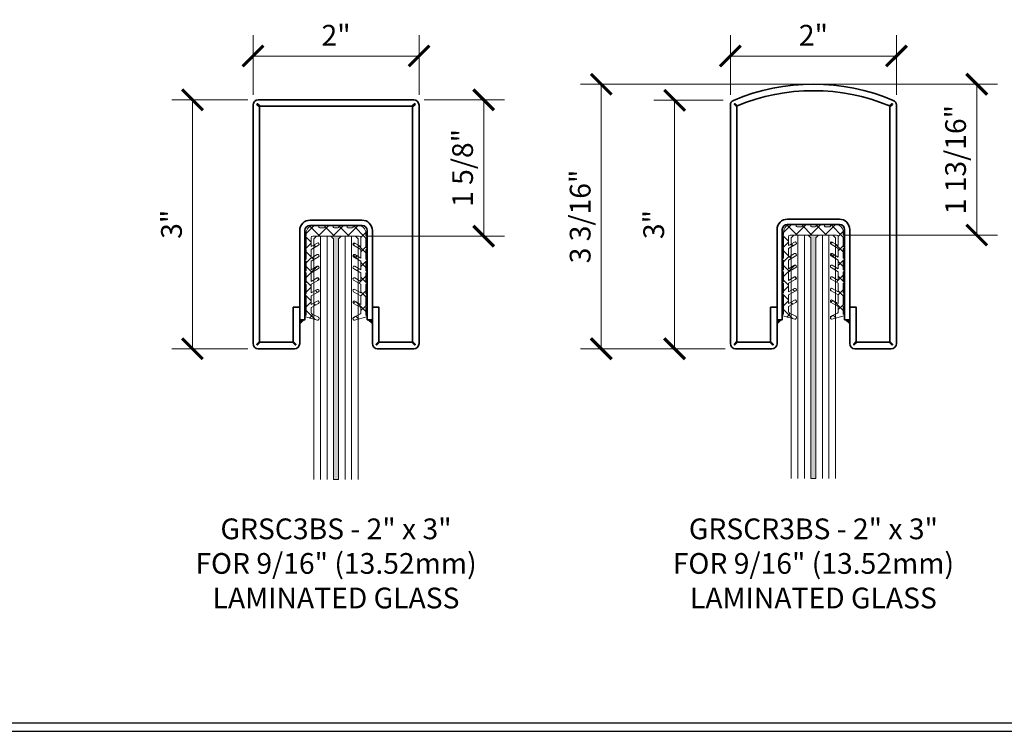
# Model space of a CAD drawing. Units: inches. Extents: x -474 to 1304, y -46 to 369.
# Drawn here: x 108 to 119, y -22 to -13 of the extents above; entities that cross this region are included whole.
import ezdxf

# ---------------------------------------------------------------- set-up
doc = ezdxf.new("R2010")
doc.units = ezdxf.units.IN
doc.header["$LTSCALE"] = 0.5
doc.header["$MEASUREMENT"] = 0
doc.header["$PDMODE"] = 35
doc.layers.get('Defpoints').update_dxf_attribs({"color": 251})
for name, color, linetype, lineweight in [('Dimensions', 74, 'Continuous', 9), ('Glass', 5, 'Continuous', 15), ('Railings', 4, 'Continuous', 35), ('Setting', 6, 'Continuous', 18), ('Symbols', 3, 'Continuous', 30)]:
    doc.layers.add(name, color=color, linetype=linetype, lineweight=lineweight)
doc.layers.add('Text', color=40, linetype='Continuous')
doc.styles.get("Standard").update_dxf_attribs({"font": 'arial.ttf'})
doc.dimstyles.new('CRL$0', dxfattribs={"dimtxt": 0.125, "dimasz": 0.125, "dimexe": 0.125, "dimexo": 0.0625, "dimgap": 0.0625, "dimtad": 1, "dimdec": 4, "dimzin": 3, "dimdsep": 46, "dimlunit": 5, "dimtxsty": 'Standard', "dimblk": 'ARCHTICK', "dimcen": 0, "dimclrd": 256, "dimclre": 256, "dimclrt": 256, "dimadec": 8, "dimazin": 0, "dimtfac": 1, "dimtdec": 4, "dimtofl": 0, "dimtmove": 0, "dimatfit": 3, "dimfxl": 0.125, "dimtfill": 1, "dimfrac": 2, "dimtolj": 1, "dimtzin": 0, "dimlwd": -1, "dimlwe": -1, "dimarcsym": 0})

# ---------------------------------------------------------------- blocks, each defined once
blk = doc.blocks.new('_ArchTick')
at = {"color": 0, "linetype": 'ByBlock', "const_width": 0.15}
blk.add_lwpolyline([(-0.5, -0.5), (0.5, 0.5)], dxfattribs=at)
blk = doc.blocks.new('*D333')
at = {"layer": 'Defpoints', "color": 0, "transparency": 16777216}
for p in [(110.429, -13.427), (110.429, -14.018), (112.429, -14.018)]:
    blk.add_point(p, dxfattribs=at)
at = {"layer": 'Dimensions', "transparency": 16777216}
for p, q in [((110.429, -13.893), (110.429, -13.177)), ((112.429, -13.893), (112.429, -13.177)), ((112.429, -13.427), (110.429, -13.427))]:
    blk.add_line(p, q, dxfattribs=at)
at = {"layer": 'Dimensions', "transparency": 16777216, "xscale": 0.25, "yscale": 0.25, "zscale": 0.25, "rotation": 180}
blk.add_blockref('_ArchTick', (110.429, -13.427), dxfattribs=at)
at = {"layer": 'Dimensions', "transparency": 16777216, "xscale": 0.25, "yscale": 0.25, "zscale": 0.25}
blk.add_blockref('_ArchTick', (112.429, -13.427), dxfattribs=at)
at = {"layer": 'Dimensions', "transparency": 16777216, "insert": (111.429, -13.177), "char_height": 0.25, "attachment_point": 5, "bg_fill": 3, "box_fill_scale": 1.25, "bg_fill_color": 256, "bg_fill_true_color": 13158600, "bg_fill_transparency": 0}
blk.add_mtext('\\A1;2"', dxfattribs=at)
blk = doc.blocks.new('*D334')
at = {"layer": 'Defpoints', "color": 0, "transparency": 16777216}
for p in [(110.491, -13.955), (109.699, -16.955), (110.491, -16.955)]:
    blk.add_point(p, dxfattribs=at)
at = {"layer": 'Dimensions', "transparency": 16777216}
for p, q in [((110.366, -13.955), (109.449, -13.955)), ((109.699, -13.955), (109.699, -16.955)), ((110.366, -16.955), (109.449, -16.955))]:
    blk.add_line(p, q, dxfattribs=at)
at = {"layer": 'Dimensions', "transparency": 16777216, "xscale": 0.25, "yscale": 0.25, "zscale": 0.25}
for p, rotation in [((109.699, -13.955), 90), ((109.699, -16.955), 270)]:
    blk.add_blockref('_ArchTick', p, dxfattribs=dict(at, rotation=rotation))
at = {"layer": 'Dimensions', "transparency": 16777216, "insert": (109.446, -15.455), "char_height": 0.25, "attachment_point": 5, "rotation": 90, "bg_fill": 3, "box_fill_scale": 1.25, "bg_fill_color": 256, "bg_fill_true_color": 13158600, "bg_fill_transparency": 0}
blk.add_mtext('\\A1;3"', dxfattribs=at)
blk = doc.blocks.new('*D335')
at = {"layer": 'Defpoints', "color": 0, "transparency": 16777216}
for p in [(116.179, -13.427), (116.179, -14.019), (118.179, -14.02)]:
    blk.add_point(p, dxfattribs=at)
at = {"layer": 'Dimensions', "transparency": 16777216}
for p, q in [((116.179, -13.894), (116.179, -13.177)), ((118.179, -13.895), (118.179, -13.177)), ((118.179, -13.427), (116.179, -13.427))]:
    blk.add_line(p, q, dxfattribs=at)
at = {"layer": 'Dimensions', "transparency": 16777216, "xscale": 0.25, "yscale": 0.25, "zscale": 0.25, "rotation": 180}
blk.add_blockref('_ArchTick', (116.179, -13.427), dxfattribs=at)
at = {"layer": 'Dimensions', "transparency": 16777216, "xscale": 0.25, "yscale": 0.25, "zscale": 0.25}
blk.add_blockref('_ArchTick', (118.179, -13.427), dxfattribs=at)
at = {"layer": 'Dimensions', "transparency": 16777216, "insert": (117.179, -13.177), "char_height": 0.25, "attachment_point": 5, "bg_fill": 3, "box_fill_scale": 1.25, "bg_fill_color": 256, "bg_fill_true_color": 13158600, "bg_fill_transparency": 0}
blk.add_mtext('\\A1;2"', dxfattribs=at)
blk = doc.blocks.new('*D336')
at = {"layer": 'Defpoints', "color": 0, "transparency": 16777216}
for p in [(116.217, -13.961), (115.507, -16.955), (116.241, -16.955)]:
    blk.add_point(p, dxfattribs=at)
at = {"layer": 'Dimensions', "transparency": 16777216}
for p, q in [((116.092, -13.961), (115.257, -13.961)), ((115.507, -13.961), (115.507, -16.955)), ((116.116, -16.955), (115.257, -16.955))]:
    blk.add_line(p, q, dxfattribs=at)
at = {"layer": 'Dimensions', "transparency": 16777216, "xscale": 0.25, "yscale": 0.25, "zscale": 0.25}
for p, rotation in [((115.507, -13.961), 90), ((115.507, -16.955), 270)]:
    blk.add_blockref('_ArchTick', p, dxfattribs=dict(at, rotation=rotation))
at = {"layer": 'Dimensions', "transparency": 16777216, "insert": (115.255, -15.458), "char_height": 0.25, "attachment_point": 5, "rotation": 90, "bg_fill": 3, "box_fill_scale": 1.25, "bg_fill_color": 256, "bg_fill_true_color": 13158600, "bg_fill_transparency": 0}
blk.add_mtext('\\A1;3"', dxfattribs=at)
blk = doc.blocks.new('*D337')
at = {"layer": 'Defpoints', "color": 0, "transparency": 16777216}
for p in [(114.623, -13.767), (117.178, -13.767), (116.241, -16.955)]:
    blk.add_point(p, dxfattribs=at)
at = {"layer": 'Dimensions', "transparency": 16777216}
for p, q in [((117.053, -13.767), (114.373, -13.767)), ((114.623, -16.955), (114.623, -13.767)), ((116.116, -16.955), (114.373, -16.955))]:
    blk.add_line(p, q, dxfattribs=at)
at = {"layer": 'Dimensions', "transparency": 16777216, "xscale": 0.25, "yscale": 0.25, "zscale": 0.25}
for p, rotation in [((114.623, -13.767), 90), ((114.623, -16.955), 270)]:
    blk.add_blockref('_ArchTick', p, dxfattribs=dict(at, rotation=rotation))
at = {"layer": 'Dimensions', "transparency": 16777216, "insert": (114.369, -15.361), "char_height": 0.25, "attachment_point": 5, "rotation": 90, "bg_fill": 3, "box_fill_scale": 1.25, "bg_fill_color": 256, "bg_fill_true_color": 13158600, "bg_fill_transparency": 0}
blk.add_mtext('\\A1;3 3/16"', dxfattribs=at)
blk = doc.blocks.new('*D344')
at = {"layer": 'Defpoints', "color": 0, "transparency": 16777216}
for p in [(112.366, -13.955), (111.663, -15.598), (113.207, -15.598)]:
    blk.add_point(p, dxfattribs=at)
at = {"layer": 'Dimensions', "transparency": 16777216}
for p, q in [((112.491, -13.955), (113.457, -13.955)), ((113.207, -13.955), (113.207, -15.598)), ((111.788, -15.598), (113.457, -15.598))]:
    blk.add_line(p, q, dxfattribs=at)
at = {"layer": 'Dimensions', "transparency": 16777216, "xscale": 0.25, "yscale": 0.25, "zscale": 0.25}
for p, rotation in [((113.207, -13.955), 90), ((113.207, -15.598), 270)]:
    blk.add_blockref('_ArchTick', p, dxfattribs=dict(at, rotation=rotation))
at = {"layer": 'Dimensions', "transparency": 16777216, "insert": (112.953, -14.776), "char_height": 0.25, "attachment_point": 5, "rotation": 90, "bg_fill": 3, "box_fill_scale": 1.25, "bg_fill_color": 256, "bg_fill_true_color": 13158600, "bg_fill_transparency": 0}
blk.add_mtext('\\A1;1 5/8"', dxfattribs=at)
blk = doc.blocks.new('*D345')
at = {"layer": 'Defpoints', "color": 0, "transparency": 16777216}
for p in [(117.178, -13.767), (117.413, -15.586), (119.146, -15.586)]:
    blk.add_point(p, dxfattribs=at)
at = {"layer": 'Dimensions', "transparency": 16777216}
for p, q in [((117.303, -13.767), (119.396, -13.767)), ((119.146, -13.767), (119.146, -15.586)), ((117.538, -15.586), (119.396, -15.586))]:
    blk.add_line(p, q, dxfattribs=at)
at = {"layer": 'Dimensions', "transparency": 16777216, "xscale": 0.25, "yscale": 0.25, "zscale": 0.25}
for p, rotation in [((119.146, -13.767), 90), ((119.146, -15.586), 270)]:
    blk.add_blockref('_ArchTick', p, dxfattribs=dict(at, rotation=rotation))
at = {"layer": 'Dimensions', "transparency": 16777216, "insert": (118.891, -14.676), "char_height": 0.25, "attachment_point": 5, "rotation": 90, "bg_fill": 3, "box_fill_scale": 1.25, "bg_fill_color": 256, "bg_fill_true_color": 13158600, "bg_fill_transparency": 0}
blk.add_mtext('\\A1;1 13/16"', dxfattribs=at)

msp = doc.modelspace()

# ---------------------------------------------------------------- hatches: boundary and pattern name
at = {"layer": 'Glass', "ltscale": 0.25, "transparency": 33554687}
h = msp.add_hatch(color=256, dxfattribs=at)
h.dxf.hatch_style = 1
h.paths.add_polyline_path([(111.398685, -18.530236), (111.458528, -18.530236), (111.458528, -15.628986), (111.489778, -15.597736), (111.367435, -15.597736), (111.398685, -15.628986)])
at = {"layer": 'Railings', "transparency": 33554687}
h = msp.add_hatch(color=256, dxfattribs=at)
h.dxf.hatch_style = 1
h.paths.add_polyline_path([(111.041107, -16.604736), (110.991107, -16.604736), (110.991107, -16.654736)])
h.dxf.unprotected_set("ltscale", 0)
h = msp.add_hatch(color=256, dxfattribs=at)
h.dxf.hatch_style = 1
h.paths.add_polyline_path([(111.816107, -16.604736), (111.866107, -16.604736), (111.866107, -16.654736)])
h.dxf.unprotected_set("ltscale", 0)
h = msp.add_hatch(color=256, dxfattribs=at)
h.dxf.hatch_style = 1
h.paths.add_polyline_path([(116.791107, -16.604736), (116.741107, -16.604736), (116.741107, -16.654736)])
h.dxf.unprotected_set("ltscale", 0)
h = msp.add_hatch(color=256, dxfattribs=at)
h.dxf.hatch_style = 1
h.paths.add_polyline_path([(117.566107, -16.604736), (117.616107, -16.604736), (117.616107, -16.654736)])
h.dxf.unprotected_set("ltscale", 0)

# ---------------------------------------------------------------- linework, layer by layer
at = {"layer": 'Glass', "ltscale": 0.25, "transparency": 33554687}
for p, q in [((111.241205, -18.530236), (111.241205, -15.597736)), ((111.319945, -18.530236), (111.319945, -15.597736)), ((111.537268, -18.530236), (111.537268, -15.597736))]:
    msp.add_line(p, q, dxfattribs=at)
msp.add_lwpolyline([(111.398685, -18.530236), (111.398685, -15.628986), (111.367435, -15.597736), (111.193715, -15.597736), (111.162465, -15.628986), (111.162465, -18.530236)], dxfattribs=at)
msp.add_lwpolyline([(111.398685, -15.628986), (111.367435, -15.597736), (111.489778, -15.597736), (111.458528, -15.628986), (111.458528, -18.530236), (111.398685, -18.530236), (111.398685, -15.628986)], close=True, dxfattribs=at)
at = {"layer": 'Railings', "transparency": 33554687}
msp.add_lwpolyline([(118.096629, -14.028121), (118.123953, -14.002905, -0.878944514), (118.130902, -14.009981), (118.100689, -14.041398), (118.100689, -16.869074), (118.130902, -16.900492, -0.878944514), (118.123953, -16.907567), (118.091087, -16.877236), (117.703709, -16.877236), (117.670844, -16.907567, -0.878944514), (117.663895, -16.900492), (117.694107, -16.869074), (117.694107, -16.45519), (117.616107, -16.45519), (117.616107, -16.892736, 0.414213562), (117.678607, -16.955236), (118.116189, -16.955236, 0.414213562), (118.178689, -16.892736), (118.178689, -14.019502, 0.301564935), (118.140484, -13.961917, 0.202191395), (116.216921, -13.961484, 0.301687771), (116.178689, -14.01908), (116.178689, -16.892736, 0.414213562), (116.241189, -16.955236), (116.678607, -16.955236, 0.414213562), (116.741107, -16.892736), (116.741107, -16.45519), (116.663107, -16.45519), (116.663107, -16.868902), (116.693484, -16.900492, -0.878944514), (116.686535, -16.907567), (116.65367, -16.877236), (116.266292, -16.877236), (116.233426, -16.907567, -0.878944514), (116.226477, -16.900492), (116.256689, -16.869074), (116.256689, -14.041398), (116.226477, -14.009981, -0.878944514), (116.233426, -14.002905), (116.260439, -14.027835, -0.199055191), (118.096719, -14.028159)], format="xyb", dxfattribs=at).dxf.unprotected_set("ltscale", 0)
for points in [[(111.866107, -16.45519), (111.944107, -16.45519), (111.944107, -16.869074), (111.913895, -16.900492, 0.878944514), (111.920844, -16.907567), (111.953709, -16.877236), (112.341087, -16.877236), (112.373953, -16.907567, 0.878944514), (112.380902, -16.900492), (112.350689, -16.869074), (112.350689, -14.041398), (112.380902, -14.009981, 0.878944514), (112.373953, -14.002905), (112.341087, -14.033236), (110.516292, -14.033236), (110.483426, -14.002905, 0.878944514), (110.476477, -14.009981), (110.506689, -14.041398), (110.506689, -16.869074), (110.476477, -16.900492, 0.878944514), (110.483426, -16.907567), (110.516292, -16.877236), (110.90367, -16.877236), (110.936535, -16.907567, 0.878944514), (110.943484, -16.900492), (110.913107, -16.868902), (110.913107, -16.45519), (110.991107, -16.45519), (110.991107, -16.892736, -0.414213562), (110.928607, -16.955236), (110.491189, -16.955236, -0.414213562), (110.428689, -16.892736), (110.428689, -14.017736, -0.414213562), (110.491189, -13.955236), (112.366189, -13.955236, -0.414213562), (112.428689, -14.017736), (112.428689, -16.892736, -0.414213562), (112.366189, -16.955236), (111.928607, -16.955236, -0.414213562), (111.866107, -16.892736)], [(111.116107, -15.405236, 0.414213562), (110.991107, -15.530236), (110.991107, -16.604736), (111.053607, -16.604736), (111.053607, -15.530236, -0.414213562), (111.116107, -15.467736), (111.741107, -15.467736, -0.414213562), (111.803607, -15.530236), (111.803607, -16.604736), (111.866107, -16.604736), (111.866107, -15.530236, 0.414213562), (111.741107, -15.405236)], [(116.866107, -15.393236, 0.414213562), (116.741107, -15.518236), (116.741107, -16.604736), (116.803607, -16.604736), (116.803607, -15.518236, -0.414213562), (116.866107, -15.455736), (117.491107, -15.455736, -0.414213562), (117.553607, -15.518236), (117.553607, -16.604736), (117.616107, -16.604736), (117.616107, -15.518236, 0.414213562), (117.491107, -15.393236)]]:
    msp.add_lwpolyline(points, format="xyb", close=True, dxfattribs=at).dxf.unprotected_set("ltscale", 0)
for points in [[(111.041107, -16.604736), (110.991107, -16.604736), (110.991107, -16.654736)], [(111.816107, -16.604736), (111.866107, -16.604736), (111.866107, -16.654736)], [(116.791107, -16.604736), (116.741107, -16.604736), (116.741107, -16.654736)], [(117.566107, -16.604736), (117.616107, -16.604736), (117.616107, -16.654736)]]:
    msp.add_lwpolyline(points, close=True, dxfattribs=at).dxf.unprotected_set("ltscale", 0)
at = {"layer": 'Symbols', "transparency": 33554687}
for p, q in [((90.88, -21.461532), (125.72508, -21.461532)), ((90.88, -21.565), (125.72508, -21.565))]:
    msp.add_line(p, q, dxfattribs=at)

# ---------------------------------------------------------------- texts
at = {"layer": 'Text', "transparency": 33554687, "char_height": 0.25, "width": 5.25512815, "attachment_point": 2}
for s, insert in [('GRSC3BS - 2" x 3"\\PFOR 9/16" (13.52mm) LAMINATED GLASS', (111.428607, -19.000236)), ('GRSCR3BS - 2" x 3"\\PFOR 9/16" (13.52mm) LAMINATED GLASS', (117.178607, -19.000236))]:
    msp.add_mtext(s, dxfattribs=dict(at, insert=insert))

# ---------------------------------------------------------------- next in the draw order: dimensions: what is measured, and where the dimension line sits
at = {"layer": 'Dimensions', "transparency": 33554687}
for base, p1, p2, picture, middle in [((110.428689, -13.427287), (112.428689, -14.017736), (110.428689, -14.017736), '*D333', (111.428689, -13.176775)), ((116.178689, -13.427287), (118.178689, -14.019502), (116.178689, -14.019066), '*D335', (117.178689, -13.176775))]:
    dim = msp.add_linear_dim(base=base, p1=p1, p2=p2, dimstyle='CRL$0', override={"dimscale": 0, "dimpost": '"', "dimtix": 0, "dimtofl": 0, "dimtmove": 0, "dimatfit": 3}, dxfattribs=at)
    dim.commit()
    dim.dimension.update_dxf_attribs({"geometry": picture, "text_midpoint": middle})

# ---------------------------------------------------------------- next in the draw order: dimensions: what is measured, and where the dimension line sits
for base, p1, p2, picture, middle in [((109.699163, -16.955236), (110.491189, -13.955236), (110.491189, -16.955236), '*D334', (109.446434, -15.455236)), ((113.207276, -15.597736), (112.366189, -13.955236), (111.663498, -15.597736), '*D344', (112.953013, -14.776486)), ((115.507294, -16.955236), (116.216921, -13.961484), (116.241189, -16.955236), '*D336', (115.254566, -15.45836))]:
    dim = msp.add_linear_dim(base=base, p1=p1, p2=p2, angle=90, dimstyle='CRL$0', override={"dimscale": 0, "dimpost": '"', "dimtix": 0, "dimtofl": 0, "dimtmove": 0, "dimatfit": 3}, dxfattribs=at)
    dim.commit()
    dim.dimension.update_dxf_attribs({"geometry": picture, "text_midpoint": middle})

# ---------------------------------------------------------------- next in the draw order: hatches: boundary and pattern name
at = {"layer": 'Setting', "transparency": 33554687}
h = msp.add_hatch(dxfattribs=at)
h.set_pattern_fill('ANSI37', color=256)
h.set_pattern_definition([(45, (40.24662, -24.33768), (-0.08838835, 0.08838835), []), (135, (40.24662, -24.33768), (-0.08838835, -0.08838835), [])])
edge = h.paths.add_edge_path()
edge.add_line((111.128606, -16.142506), (111.128606, -16.038302))
edge.add_line((111.128606, -16.038302), (111.21663, -15.987481))
edge.add_arc((111.20888, -15.974057), 0.0155, 300, 480)
edge.add_line((111.20113, -15.960634), (111.128606, -16.002506))
edge.add_line((111.128606, -16.002506), (111.128606, -15.898302))
edge.add_line((111.128606, -15.898302), (111.21663, -15.847481))
edge.add_arc((111.20888, -15.834057), 0.0155, 300, 480)
edge.add_line((111.20113, -15.820634), (111.128606, -15.862506))
edge.add_line((111.128606, -15.862506), (111.128606, -15.758302))
edge.add_line((111.128606, -15.758302), (111.21663, -15.707481))
edge.add_arc((111.20888, -15.694057), 0.0155, 300, 480)
edge.add_line((111.20113, -15.680634), (111.128606, -15.722506))
edge.add_line((111.128606, -15.722506), (111.128606, -15.617736))
edge.add_arc((111.148606, -15.617736), 0.02, 90, 180, ccw=False)
edge.add_line((111.148606, -15.597736), (111.708607, -15.597736))
edge.add_arc((111.708607, -15.617736), 0.02, 0, 90, ccw=False)
edge.add_line((111.728607, -15.617736), (111.728607, -15.722506))
edge.add_line((111.728607, -15.722506), (111.656083, -15.680634))
edge.add_arc((111.648333, -15.694057), 0.0155, 60, 240)
edge.add_line((111.640583, -15.707481), (111.728607, -15.758302))
edge.add_line((111.728607, -15.758302), (111.728607, -15.862506))
edge.add_line((111.728607, -15.862506), (111.656083, -15.820634))
edge.add_arc((111.648333, -15.834057), 0.0155, 60, 240)
edge.add_line((111.640583, -15.847481), (111.728607, -15.898302))
edge.add_line((111.728607, -15.898302), (111.728607, -16.002506))
edge.add_line((111.728607, -16.002506), (111.656083, -15.960634))
edge.add_arc((111.648333, -15.974057), 0.0155, 60, 240)
edge.add_line((111.640583, -15.987481), (111.728607, -16.038302))
edge.add_line((111.728607, -16.038302), (111.728607, -16.142506))
edge.add_line((111.728607, -16.142506), (111.656083, -16.100634))
edge.add_arc((111.648333, -16.114057), 0.0155, 60, 240)
edge.add_line((111.640583, -16.127481), (111.728607, -16.178302))
edge.add_line((111.728607, -16.178302), (111.728607, -16.282506))
edge.add_line((111.728607, -16.282506), (111.656083, -16.240634))
edge.add_arc((111.648333, -16.254057), 0.0155, 60, 240)
edge.add_line((111.640583, -16.267481), (111.728607, -16.318302))
edge.add_line((111.728607, -16.318302), (111.728607, -16.422506))
edge.add_line((111.728607, -16.422506), (111.656083, -16.380634))
edge.add_arc((111.648333, -16.394057), 0.0155, 60, 240)
edge.add_line((111.640583, -16.407481), (111.728607, -16.458302))
edge.add_line((111.728607, -16.458302), (111.728607, -16.520098))
edge.add_arc((111.708607, -16.520098), 0.02, -65, 0, ccw=False)
edge.add_line((111.71706, -16.538224), (111.641494, -16.573461))
edge.add_arc((111.647833, -16.587056), 0.015, 115, 180)
edge.add_line((111.632833, -16.587056), (111.632833, -16.596166))
edge.add_arc((111.647833, -16.596166), 0.015, 180, 285)
edge.add_line((111.651715, -16.610655), (111.798048, -16.571445))
edge.add_arc((111.796107, -16.564201), 0.0075, 285, 405)
edge.add_line((111.80141, -16.558898), (111.788607, -16.546095))
edge.add_line((111.788607, -16.546095), (111.788607, -16.458302))
edge.add_line((111.788607, -16.458302), (111.798048, -16.455772))
edge.add_arc((111.796107, -16.448528), 0.0075, 285, 405)
edge.add_line((111.80141, -16.443224), (111.788607, -16.430422))
edge.add_line((111.788607, -16.430422), (111.788607, -16.318302))
edge.add_line((111.788607, -16.318302), (111.798048, -16.315772))
edge.add_arc((111.796107, -16.308528), 0.0075, 285, 405)
edge.add_line((111.80141, -16.303224), (111.788607, -16.290422))
edge.add_line((111.788607, -16.290422), (111.788607, -16.178302))
edge.add_line((111.788607, -16.178302), (111.798048, -16.175772))
edge.add_arc((111.796107, -16.168528), 0.0075, 285, 405)
edge.add_line((111.80141, -16.163224), (111.788607, -16.150422))
edge.add_line((111.788607, -16.150422), (111.788607, -16.038302))
edge.add_line((111.788607, -16.038302), (111.798048, -16.035772))
edge.add_arc((111.796107, -16.028528), 0.0075, 285, 405)
edge.add_line((111.80141, -16.023224), (111.788607, -16.010422))
edge.add_line((111.788607, -16.010422), (111.788607, -15.898302))
edge.add_line((111.788607, -15.898302), (111.798048, -15.895772))
edge.add_arc((111.796107, -15.888528), 0.0075, 285, 405)
edge.add_line((111.80141, -15.883224), (111.788607, -15.870422))
edge.add_line((111.788607, -15.870422), (111.788607, -15.758302))
edge.add_line((111.788607, -15.758302), (111.798048, -15.755772))
edge.add_arc((111.796107, -15.748528), 0.0075, 285, 405)
edge.add_line((111.80141, -15.743224), (111.788607, -15.730422))
edge.add_line((111.788607, -15.730422), (111.788607, -15.618302))
edge.add_line((111.788607, -15.618302), (111.798048, -15.615772))
edge.add_arc((111.796107, -15.608528), 0.0075, 285, 405)
edge.add_line((111.80141, -15.603224), (111.788607, -15.590422))
edge.add_line((111.788607, -15.590422), (111.788607, -15.561368))
edge.add_arc((111.694607, -15.561738), 0.094001, 0.2255751, 89.999686)
edge.add_line((111.694607, -15.467736), (111.644607, -15.467736))
edge.add_arc((111.644607, -15.477736), 0.01, 90, 180)
edge.add_line((111.634607, -15.477736), (111.634607, -15.487736))
edge.add_arc((111.624607, -15.487736), 0.01, 270, 360, ccw=False)
edge.add_line((111.624607, -15.497736), (111.571607, -15.497736))
edge.add_arc((111.571607, -15.487736), 0.01, 180, 270, ccw=False)
edge.add_line((111.561607, -15.487736), (111.561607, -15.477736))
edge.add_arc((111.551607, -15.477736), 0.01, 360, 450)
edge.add_line((111.551607, -15.467736), (111.471607, -15.467736))
edge.add_arc((111.471607, -15.477736), 0.01, 90, 180)
edge.add_line((111.461607, -15.477736), (111.461607, -15.487736))
edge.add_arc((111.451607, -15.487736), 0.01, 270, 360, ccw=False)
edge.add_line((111.451607, -15.497736), (111.405607, -15.497736))
edge.add_arc((111.405607, -15.487736), 0.01, 180, 270, ccw=False)
edge.add_line((111.395607, -15.487736), (111.395607, -15.477736))
edge.add_arc((111.385607, -15.477736), 0.01, 0, 90)
edge.add_line((111.385607, -15.467736), (111.305607, -15.467736))
edge.add_arc((111.305607, -15.477736), 0.01, 90, 180)
edge.add_line((111.295607, -15.477736), (111.295607, -15.487736))
edge.add_arc((111.285607, -15.487736), 0.01, 270, 360, ccw=False)
edge.add_line((111.285607, -15.497736), (111.232606, -15.497736))
edge.add_arc((111.232606, -15.487736), 0.01, 180, 270, ccw=False)
edge.add_line((111.222606, -15.487736), (111.222606, -15.477736))
edge.add_arc((111.212606, -15.477736), 0.01, 0, 90)
edge.add_line((111.212606, -15.467736), (111.162606, -15.467736))
edge.add_arc((111.162606, -15.561738), 0.094001, 90.000314, 179.7744249)
edge.add_line((111.068606, -15.561368), (111.068606, -15.590422))
edge.add_line((111.068606, -15.590422), (111.055803, -15.603224))
edge.add_arc((111.061107, -15.608528), 0.0075, 135, 255)
edge.add_line((111.059166, -15.615772), (111.068606, -15.618302))
edge.add_line((111.068606, -15.618302), (111.068606, -15.730422))
edge.add_line((111.068606, -15.730422), (111.055803, -15.743224))
edge.add_arc((111.061107, -15.748528), 0.0075, 135, 255)
edge.add_line((111.059166, -15.755772), (111.068606, -15.758302))
edge.add_line((111.068606, -15.758302), (111.068606, -15.870422))
edge.add_line((111.068606, -15.870422), (111.055803, -15.883224))
edge.add_arc((111.061107, -15.888528), 0.0075, 135, 255)
edge.add_line((111.059166, -15.895772), (111.068606, -15.898302))
edge.add_line((111.068606, -15.898302), (111.068606, -16.010422))
edge.add_line((111.068606, -16.010422), (111.055803, -16.023224))
edge.add_arc((111.061107, -16.028528), 0.0075, 135, 255)
edge.add_line((111.059166, -16.035772), (111.068606, -16.038302))
edge.add_line((111.068606, -16.038302), (111.068606, -16.150422))
edge.add_line((111.068606, -16.150422), (111.055803, -16.163224))
edge.add_arc((111.061107, -16.168528), 0.0075, 135, 255)
edge.add_line((111.059166, -16.175772), (111.068606, -16.178302))
edge.add_line((111.068606, -16.178302), (111.068606, -16.290422))
edge.add_line((111.068606, -16.290422), (111.055803, -16.303224))
edge.add_arc((111.061107, -16.308528), 0.0075, 135, 255)
edge.add_line((111.059166, -16.315772), (111.068606, -16.318302))
edge.add_line((111.068606, -16.318302), (111.068606, -16.430422))
edge.add_line((111.068606, -16.430422), (111.055803, -16.443224))
edge.add_arc((111.061107, -16.448528), 0.0075, 135, 255)
edge.add_line((111.059166, -16.455772), (111.068606, -16.458302))
edge.add_line((111.068606, -16.458302), (111.068606, -16.546095))
edge.add_line((111.068606, -16.546095), (111.055803, -16.558898))
edge.add_arc((111.061107, -16.564201), 0.0075, 135, 255)
edge.add_line((111.059166, -16.571445), (111.205498, -16.610655))
edge.add_arc((111.20938, -16.596166), 0.015, 255, 360)
edge.add_line((111.22438, -16.596166), (111.22438, -16.587056))
edge.add_arc((111.20938, -16.587056), 0.015, 360, 425)
edge.add_line((111.215719, -16.573461), (111.140154, -16.538224))
edge.add_arc((111.148606, -16.520098), 0.02, 180, 245, ccw=False)
edge.add_line((111.128606, -16.520098), (111.128606, -16.458302))
edge.add_line((111.128606, -16.458302), (111.21663, -16.407481))
edge.add_arc((111.20888, -16.394057), 0.0155, 300, 480)
edge.add_line((111.20113, -16.380634), (111.128606, -16.422506))
edge.add_line((111.128606, -16.422506), (111.128606, -16.318302))
edge.add_line((111.128606, -16.318302), (111.21663, -16.267481))
edge.add_arc((111.20888, -16.254057), 0.0155, 300, 480)
edge.add_line((111.20113, -16.240634), (111.128606, -16.282506))
edge.add_line((111.128606, -16.282506), (111.128606, -16.178302))
edge.add_line((111.128606, -16.178302), (111.21663, -16.127481))
edge.add_arc((111.20888, -16.114057), 0.0155, 300, 480)
edge.add_line((111.20113, -16.100634), (111.128606, -16.142506))

# ---------------------------------------------------------------- next in the draw order: linework, layer by layer
at = {"layer": 'Glass', "ltscale": 0.25, "transparency": 33554687}
msp.add_line((111.616008, -18.530236), (111.616008, -15.597736), dxfattribs=at)
msp.add_lwpolyline([(111.694748, -18.530236), (111.694748, -15.628986), (111.663498, -15.597736), (111.489778, -15.597736), (111.458528, -15.628986), (111.458528, -18.530236)], dxfattribs=at)
at = {"layer": 'Setting', "transparency": 33554687}
msp.add_lwpolyline([(111.128606, -16.142506), (111.128606, -16.038302), (111.21663, -15.987481, 1), (111.20113, -15.960634), (111.128606, -16.002506), (111.128606, -15.898302), (111.21663, -15.847481, 1), (111.20113, -15.820634), (111.128606, -15.862506), (111.128606, -15.758302), (111.21663, -15.707481, 1), (111.20113, -15.680634), (111.128606, -15.722506), (111.128606, -15.617736, -0.414213562), (111.148606, -15.597736), (111.708607, -15.597736, -0.414213562), (111.728607, -15.617736), (111.728607, -15.722506), (111.656083, -15.680634, 1), (111.640583, -15.707481), (111.728607, -15.758302), (111.728607, -15.862506), (111.656083, -15.820634, 1), (111.640583, -15.847481), (111.728607, -15.898302), (111.728607, -16.002506), (111.656083, -15.960634, 1), (111.640583, -15.987481), (111.728607, -16.038302), (111.728607, -16.142506), (111.656083, -16.100634, 1), (111.640583, -16.127481), (111.728607, -16.178302), (111.728607, -16.282506), (111.656083, -16.240634, 1), (111.640583, -16.267481), (111.728607, -16.318302), (111.728607, -16.422506), (111.656083, -16.380634, 1), (111.640583, -16.407481), (111.728607, -16.458302), (111.728607, -16.520098, -0.29147342), (111.71706, -16.538224), (111.641494, -16.573461, 0.29147342), (111.632833, -16.587056), (111.632833, -16.596166, 0.493145426), (111.651715, -16.610655), (111.798048, -16.571445, 0.577350269), (111.80141, -16.558898), (111.788607, -16.546095), (111.788607, -16.458302), (111.798048, -16.455772, 0.577350269), (111.80141, -16.443224), (111.788607, -16.430422), (111.788607, -16.318302), (111.798048, -16.315772, 0.577350269), (111.80141, -16.303224), (111.788607, -16.290422), (111.788607, -16.178302), (111.798048, -16.175772, 0.577350269), (111.80141, -16.163224), (111.788607, -16.150422), (111.788607, -16.038302), (111.798048, -16.035772, 0.577350269), (111.80141, -16.023224), (111.788607, -16.010422), (111.788607, -15.898302), (111.798048, -15.895772, 0.577350269), (111.80141, -15.883224), (111.788607, -15.870422), (111.788607, -15.758302), (111.798048, -15.755772, 0.577350269), (111.80141, -15.743224), (111.788607, -15.730422), (111.788607, -15.618302), (111.798048, -15.615772, 0.577350269), (111.80141, -15.603224), (111.788607, -15.590422), (111.788607, -15.561368, 0.413059299), (111.694607, -15.467736), (111.644607, -15.467736, 0.414213562), (111.634607, -15.477736), (111.634607, -15.487736, -0.414213562), (111.624607, -15.497736), (111.571607, -15.497736, -0.414213562), (111.561607, -15.487736), (111.561607, -15.477736, 0.414213562), (111.551607, -15.467736), (111.471607, -15.467736, 0.414213562), (111.461607, -15.477736), (111.461607, -15.487736, -0.414213562), (111.451607, -15.497736), (111.405607, -15.497736, -0.414213562), (111.395607, -15.487736), (111.395607, -15.477736, 0.414213562), (111.385607, -15.467736), (111.305607, -15.467736, 0.414213562), (111.295607, -15.477736), (111.295607, -15.487736, -0.414213562), (111.285607, -15.497736), (111.232606, -15.497736, -0.414213562), (111.222606, -15.487736), (111.222606, -15.477736, 0.414213562), (111.212606, -15.467736), (111.162606, -15.467736, 0.413059299), (111.068606, -15.561368), (111.068606, -15.590422), (111.055803, -15.603224, 0.577350269), (111.059166, -15.615772), (111.068606, -15.618302), (111.068606, -15.730422), (111.055803, -15.743224, 0.577350269), (111.059166, -15.755772), (111.068606, -15.758302), (111.068606, -15.870422), (111.055803, -15.883224, 0.577350269), (111.059166, -15.895772), (111.068606, -15.898302), (111.068606, -16.010422), (111.055803, -16.023224, 0.577350269), (111.059166, -16.035772), (111.068606, -16.038302), (111.068606, -16.150422), (111.055803, -16.163224, 0.577350269), (111.059166, -16.175772), (111.068606, -16.178302), (111.068606, -16.290422), (111.055803, -16.303224, 0.577350269), (111.059166, -16.315772), (111.068606, -16.318302), (111.068606, -16.430422), (111.055803, -16.443224, 0.577350269), (111.059166, -16.455772), (111.068606, -16.458302), (111.068606, -16.546095), (111.055803, -16.558898, 0.577350269), (111.059166, -16.571445), (111.205498, -16.610655, 0.493145426), (111.22438, -16.596166), (111.22438, -16.587056, 0.29147342), (111.215719, -16.573461), (111.140154, -16.538224, -0.29147342), (111.128606, -16.520098), (111.128606, -16.458302), (111.21663, -16.407481, 1), (111.20113, -16.380634), (111.128606, -16.422506), (111.128606, -16.318302), (111.21663, -16.267481, 1), (111.20113, -16.240634), (111.128606, -16.282506), (111.128606, -16.178302), (111.21663, -16.127481, 1), (111.20113, -16.100634), (111.128606, -16.142506), (111.128606, -16.051849)], format="xyb", dxfattribs=at)

# ---------------------------------------------------------------- next in the draw order: dimensions: what is measured, and where the dimension line sits
at = {"layer": 'Dimensions', "transparency": 33554687}
dim = msp.add_linear_dim(base=(114.622967, -13.767236), p1=(116.241189, -16.955236), p2=(117.178189, -13.767236), angle=90, dimstyle='CRL$0', override={"dimscale": 0, "dimpost": '"', "dimtix": 0, "dimtofl": 0, "dimtmove": 0, "dimatfit": 3}, dxfattribs=at)
dim.commit()
dim.dimension.update_dxf_attribs({"geometry": '*D337', "text_midpoint": (114.368619, -15.361236)})

# ---------------------------------------------------------------- next in the draw order: linework, layer by layer
at = {"layer": 'Glass', "ltscale": 0.25, "transparency": 33554687}
for p, q in [((116.991205, -18.518236), (116.991205, -15.585736)), ((117.069945, -18.518236), (117.069945, -15.585736))]:
    msp.add_line(p, q, dxfattribs=at)

# ---------------------------------------------------------------- next in the draw order: dimensions: what is measured, and where the dimension line sits
at = {"layer": 'Dimensions', "transparency": 33554687}
dim = msp.add_linear_dim(base=(119.14565, -15.585736), p1=(117.178189, -13.767236), p2=(117.413498, -15.585736), angle=90, dimstyle='CRL$0', override={"dimscale": 0, "dimpost": '"', "dimtix": 0, "dimtofl": 0, "dimtmove": 0, "dimatfit": 3}, dxfattribs=at)
dim.commit()
dim.dimension.update_dxf_attribs({"geometry": '*D345', "text_midpoint": (118.891302, -14.676486)})

# ---------------------------------------------------------------- next in the draw order: hatches: boundary and pattern name
at = {"layer": 'Glass', "ltscale": 0.25, "transparency": 33554687}
h = msp.add_hatch(color=256, dxfattribs=at)
h.dxf.hatch_style = 1
h.paths.add_polyline_path([(117.148685, -18.518236), (117.208528, -18.518236), (117.208528, -15.616986), (117.239778, -15.585736), (117.117435, -15.585736), (117.148685, -15.616986)])
at = {"layer": 'Setting', "transparency": 33554687}
h = msp.add_hatch(dxfattribs=at)
h.set_pattern_fill('ANSI37', color=256)
h.set_pattern_definition([(45, (45.99662, -24.32568), (-0.08838835, 0.08838835), []), (135, (45.99662, -24.32568), (-0.08838835, -0.08838835), [])])
edge = h.paths.add_edge_path()
edge.add_line((116.878606, -16.130506), (116.878606, -16.026302))
edge.add_line((116.878606, -16.026302), (116.96663, -15.975481))
edge.add_arc((116.95888, -15.962057), 0.0155, 300, 480)
edge.add_line((116.95113, -15.948634), (116.878606, -15.990506))
edge.add_line((116.878606, -15.990506), (116.878606, -15.886302))
edge.add_line((116.878606, -15.886302), (116.96663, -15.835481))
edge.add_arc((116.95888, -15.822057), 0.0155, 300, 480)
edge.add_line((116.95113, -15.808634), (116.878606, -15.850506))
edge.add_line((116.878606, -15.850506), (116.878606, -15.746302))
edge.add_line((116.878606, -15.746302), (116.96663, -15.695481))
edge.add_arc((116.95888, -15.682057), 0.0155, 300, 480)
edge.add_line((116.95113, -15.668634), (116.878606, -15.710506))
edge.add_line((116.878606, -15.710506), (116.878606, -15.605736))
edge.add_arc((116.898606, -15.605736), 0.02, 90, 180, ccw=False)
edge.add_line((116.898606, -15.585736), (117.458607, -15.585736))
edge.add_arc((117.458607, -15.605736), 0.02, 0, 90, ccw=False)
edge.add_line((117.478607, -15.605736), (117.478607, -15.710506))
edge.add_line((117.478607, -15.710506), (117.406083, -15.668634))
edge.add_arc((117.398333, -15.682057), 0.0155, 60, 240)
edge.add_line((117.390583, -15.695481), (117.478607, -15.746302))
edge.add_line((117.478607, -15.746302), (117.478607, -15.850506))
edge.add_line((117.478607, -15.850506), (117.406083, -15.808634))
edge.add_arc((117.398333, -15.822057), 0.0155, 60, 240)
edge.add_line((117.390583, -15.835481), (117.478607, -15.886302))
edge.add_line((117.478607, -15.886302), (117.478607, -15.990506))
edge.add_line((117.478607, -15.990506), (117.406083, -15.948634))
edge.add_arc((117.398333, -15.962057), 0.0155, 60, 240)
edge.add_line((117.390583, -15.975481), (117.478607, -16.026302))
edge.add_line((117.478607, -16.026302), (117.478607, -16.130506))
edge.add_line((117.478607, -16.130506), (117.406083, -16.088634))
edge.add_arc((117.398333, -16.102057), 0.0155, 60, 240)
edge.add_line((117.390583, -16.115481), (117.478607, -16.166302))
edge.add_line((117.478607, -16.166302), (117.478607, -16.270506))
edge.add_line((117.478607, -16.270506), (117.406083, -16.228634))
edge.add_arc((117.398333, -16.242057), 0.0155, 60, 240)
edge.add_line((117.390583, -16.255481), (117.478607, -16.306302))
edge.add_line((117.478607, -16.306302), (117.478607, -16.410506))
edge.add_line((117.478607, -16.410506), (117.406083, -16.368634))
edge.add_arc((117.398333, -16.382057), 0.0155, 60, 240)
edge.add_line((117.390583, -16.395481), (117.478607, -16.446302))
edge.add_line((117.478607, -16.446302), (117.478607, -16.508098))
edge.add_arc((117.458607, -16.508098), 0.02, -65, 0, ccw=False)
edge.add_line((117.46706, -16.526224), (117.391494, -16.561461))
edge.add_arc((117.397833, -16.575056), 0.015, 115, 180)
edge.add_line((117.382833, -16.575056), (117.382833, -16.584166))
edge.add_arc((117.397833, -16.584166), 0.015, 180, 285)
edge.add_line((117.401715, -16.598655), (117.548048, -16.559445))
edge.add_arc((117.546107, -16.552201), 0.0075, 285, 405)
edge.add_line((117.55141, -16.546898), (117.538607, -16.534095))
edge.add_line((117.538607, -16.534095), (117.538607, -16.446302))
edge.add_line((117.538607, -16.446302), (117.548048, -16.443772))
edge.add_arc((117.546107, -16.436528), 0.0075, 285, 405)
edge.add_line((117.55141, -16.431224), (117.538607, -16.418422))
edge.add_line((117.538607, -16.418422), (117.538607, -16.306302))
edge.add_line((117.538607, -16.306302), (117.548048, -16.303772))
edge.add_arc((117.546107, -16.296528), 0.0075, 285, 405)
edge.add_line((117.55141, -16.291224), (117.538607, -16.278422))
edge.add_line((117.538607, -16.278422), (117.538607, -16.166302))
edge.add_line((117.538607, -16.166302), (117.548048, -16.163772))
edge.add_arc((117.546107, -16.156528), 0.0075, 285, 405)
edge.add_line((117.55141, -16.151224), (117.538607, -16.138422))
edge.add_line((117.538607, -16.138422), (117.538607, -16.026302))
edge.add_line((117.538607, -16.026302), (117.548048, -16.023772))
edge.add_arc((117.546107, -16.016528), 0.0075, 285, 405)
edge.add_line((117.55141, -16.011224), (117.538607, -15.998422))
edge.add_line((117.538607, -15.998422), (117.538607, -15.886302))
edge.add_line((117.538607, -15.886302), (117.548048, -15.883772))
edge.add_arc((117.546107, -15.876528), 0.0075, 285, 405)
edge.add_line((117.55141, -15.871224), (117.538607, -15.858422))
edge.add_line((117.538607, -15.858422), (117.538607, -15.746302))
edge.add_line((117.538607, -15.746302), (117.548048, -15.743772))
edge.add_arc((117.546107, -15.736528), 0.0075, 285, 405)
edge.add_line((117.55141, -15.731224), (117.538607, -15.718422))
edge.add_line((117.538607, -15.718422), (117.538607, -15.606302))
edge.add_line((117.538607, -15.606302), (117.548048, -15.603772))
edge.add_arc((117.546107, -15.596528), 0.0075, 285, 405)
edge.add_line((117.55141, -15.591224), (117.538607, -15.578422))
edge.add_line((117.538607, -15.578422), (117.538607, -15.549368))
edge.add_arc((117.444607, -15.549738), 0.094001, 0.2255751, 89.999686)
edge.add_line((117.444607, -15.455736), (117.394607, -15.455736))
edge.add_arc((117.394607, -15.465736), 0.01, 90, 180)
edge.add_line((117.384607, -15.465736), (117.384607, -15.475736))
edge.add_arc((117.374607, -15.475736), 0.01, 270, 360, ccw=False)
edge.add_line((117.374607, -15.485736), (117.321607, -15.485736))
edge.add_arc((117.321607, -15.475736), 0.01, 180, 270, ccw=False)
edge.add_line((117.311607, -15.475736), (117.311607, -15.465736))
edge.add_arc((117.301607, -15.465736), 0.01, 360, 450)
edge.add_line((117.301607, -15.455736), (117.221607, -15.455736))
edge.add_arc((117.221607, -15.465736), 0.01, 90, 180)
edge.add_line((117.211607, -15.465736), (117.211607, -15.475736))
edge.add_arc((117.201607, -15.475736), 0.01, 270, 360, ccw=False)
edge.add_line((117.201607, -15.485736), (117.155607, -15.485736))
edge.add_arc((117.155607, -15.475736), 0.01, 180, 270, ccw=False)
edge.add_line((117.145607, -15.475736), (117.145607, -15.465736))
edge.add_arc((117.135607, -15.465736), 0.01, 0, 90)
edge.add_line((117.135607, -15.455736), (117.055607, -15.455736))
edge.add_arc((117.055607, -15.465736), 0.01, 90, 180)
edge.add_line((117.045607, -15.465736), (117.045607, -15.475736))
edge.add_arc((117.035607, -15.475736), 0.01, 270, 360, ccw=False)
edge.add_line((117.035607, -15.485736), (116.982606, -15.485736))
edge.add_arc((116.982606, -15.475736), 0.01, 180, 270, ccw=False)
edge.add_line((116.972606, -15.475736), (116.972606, -15.465736))
edge.add_arc((116.962606, -15.465736), 0.01, 0, 90)
edge.add_line((116.962606, -15.455736), (116.912606, -15.455736))
edge.add_arc((116.912606, -15.549738), 0.094001, 90.000314, 179.7744249)
edge.add_line((116.818606, -15.549368), (116.818606, -15.578422))
edge.add_line((116.818606, -15.578422), (116.805803, -15.591224))
edge.add_arc((116.811107, -15.596528), 0.0075, 135, 255)
edge.add_line((116.809166, -15.603772), (116.818606, -15.606302))
edge.add_line((116.818606, -15.606302), (116.818606, -15.718422))
edge.add_line((116.818606, -15.718422), (116.805803, -15.731224))
edge.add_arc((116.811107, -15.736528), 0.0075, 135, 255)
edge.add_line((116.809166, -15.743772), (116.818606, -15.746302))
edge.add_line((116.818606, -15.746302), (116.818606, -15.858422))
edge.add_line((116.818606, -15.858422), (116.805803, -15.871224))
edge.add_arc((116.811107, -15.876528), 0.0075, 135, 255)
edge.add_line((116.809166, -15.883772), (116.818606, -15.886302))
edge.add_line((116.818606, -15.886302), (116.818606, -15.998422))
edge.add_line((116.818606, -15.998422), (116.805803, -16.011224))
edge.add_arc((116.811107, -16.016528), 0.0075, 135, 255)
edge.add_line((116.809166, -16.023772), (116.818606, -16.026302))
edge.add_line((116.818606, -16.026302), (116.818606, -16.138422))
edge.add_line((116.818606, -16.138422), (116.805803, -16.151224))
edge.add_arc((116.811107, -16.156528), 0.0075, 135, 255)
edge.add_line((116.809166, -16.163772), (116.818606, -16.166302))
edge.add_line((116.818606, -16.166302), (116.818606, -16.278422))
edge.add_line((116.818606, -16.278422), (116.805803, -16.291224))
edge.add_arc((116.811107, -16.296528), 0.0075, 135, 255)
edge.add_line((116.809166, -16.303772), (116.818606, -16.306302))
edge.add_line((116.818606, -16.306302), (116.818606, -16.418422))
edge.add_line((116.818606, -16.418422), (116.805803, -16.431224))
edge.add_arc((116.811107, -16.436528), 0.0075, 135, 255)
edge.add_line((116.809166, -16.443772), (116.818606, -16.446302))
edge.add_line((116.818606, -16.446302), (116.818606, -16.534095))
edge.add_line((116.818606, -16.534095), (116.805803, -16.546898))
edge.add_arc((116.811107, -16.552201), 0.0075, 135, 255)
edge.add_line((116.809166, -16.559445), (116.955498, -16.598655))
edge.add_arc((116.95938, -16.584166), 0.015, 255, 360)
edge.add_line((116.97438, -16.584166), (116.97438, -16.575056))
edge.add_arc((116.95938, -16.575056), 0.015, 360, 425)
edge.add_line((116.965719, -16.561461), (116.890154, -16.526224))
edge.add_arc((116.898606, -16.508098), 0.02, 180, 245, ccw=False)
edge.add_line((116.878606, -16.508098), (116.878606, -16.446302))
edge.add_line((116.878606, -16.446302), (116.96663, -16.395481))
edge.add_arc((116.95888, -16.382057), 0.0155, 300, 480)
edge.add_line((116.95113, -16.368634), (116.878606, -16.410506))
edge.add_line((116.878606, -16.410506), (116.878606, -16.306302))
edge.add_line((116.878606, -16.306302), (116.96663, -16.255481))
edge.add_arc((116.95888, -16.242057), 0.0155, 300, 480)
edge.add_line((116.95113, -16.228634), (116.878606, -16.270506))
edge.add_line((116.878606, -16.270506), (116.878606, -16.166302))
edge.add_line((116.878606, -16.166302), (116.96663, -16.115481))
edge.add_arc((116.95888, -16.102057), 0.0155, 300, 480)
edge.add_line((116.95113, -16.088634), (116.878606, -16.130506))

# ---------------------------------------------------------------- next in the draw order: linework, layer by layer
at = {"layer": 'Glass', "ltscale": 0.25, "transparency": 33554687}
for p, q in [((117.287268, -18.518236), (117.287268, -15.585736)), ((117.366008, -18.518236), (117.366008, -15.585736))]:
    msp.add_line(p, q, dxfattribs=at)
for points in [[(117.148685, -18.518236), (117.148685, -15.616986), (117.117435, -15.585736), (116.943715, -15.585736), (116.912465, -15.616986), (116.912465, -18.518236)], [(117.444748, -18.518236), (117.444748, -15.616986), (117.413498, -15.585736), (117.239778, -15.585736), (117.208528, -15.616986), (117.208528, -18.518236)]]:
    msp.add_lwpolyline(points, dxfattribs=at)
msp.add_lwpolyline([(117.148685, -15.616986), (117.117435, -15.585736), (117.239778, -15.585736), (117.208528, -15.616986), (117.208528, -18.518236), (117.148685, -18.518236), (117.148685, -15.616986)], close=True, dxfattribs=at)
at = {"layer": 'Setting', "transparency": 33554687}
msp.add_lwpolyline([(116.878606, -16.130506), (116.878606, -16.026302), (116.96663, -15.975481, 1), (116.95113, -15.948634), (116.878606, -15.990506), (116.878606, -15.886302), (116.96663, -15.835481, 1), (116.95113, -15.808634), (116.878606, -15.850506), (116.878606, -15.746302), (116.96663, -15.695481, 1), (116.95113, -15.668634), (116.878606, -15.710506), (116.878606, -15.605736, -0.414213562), (116.898606, -15.585736), (117.458607, -15.585736, -0.414213562), (117.478607, -15.605736), (117.478607, -15.710506), (117.406083, -15.668634, 1), (117.390583, -15.695481), (117.478607, -15.746302), (117.478607, -15.850506), (117.406083, -15.808634, 1), (117.390583, -15.835481), (117.478607, -15.886302), (117.478607, -15.990506), (117.406083, -15.948634, 1), (117.390583, -15.975481), (117.478607, -16.026302), (117.478607, -16.130506), (117.406083, -16.088634, 1), (117.390583, -16.115481), (117.478607, -16.166302), (117.478607, -16.270506), (117.406083, -16.228634, 1), (117.390583, -16.255481), (117.478607, -16.306302), (117.478607, -16.410506), (117.406083, -16.368634, 1), (117.390583, -16.395481), (117.478607, -16.446302), (117.478607, -16.508098, -0.29147342), (117.46706, -16.526224), (117.391494, -16.561461, 0.29147342), (117.382833, -16.575056), (117.382833, -16.584166, 0.493145426), (117.401715, -16.598655), (117.548048, -16.559445, 0.577350269), (117.55141, -16.546898), (117.538607, -16.534095), (117.538607, -16.446302), (117.548048, -16.443772, 0.577350269), (117.55141, -16.431224), (117.538607, -16.418422), (117.538607, -16.306302), (117.548048, -16.303772, 0.577350269), (117.55141, -16.291224), (117.538607, -16.278422), (117.538607, -16.166302), (117.548048, -16.163772, 0.577350269), (117.55141, -16.151224), (117.538607, -16.138422), (117.538607, -16.026302), (117.548048, -16.023772, 0.577350269), (117.55141, -16.011224), (117.538607, -15.998422), (117.538607, -15.886302), (117.548048, -15.883772, 0.577350269), (117.55141, -15.871224), (117.538607, -15.858422), (117.538607, -15.746302), (117.548048, -15.743772, 0.577350269), (117.55141, -15.731224), (117.538607, -15.718422), (117.538607, -15.606302), (117.548048, -15.603772, 0.577350269), (117.55141, -15.591224), (117.538607, -15.578422), (117.538607, -15.549368, 0.413059299), (117.444607, -15.455736), (117.394607, -15.455736, 0.414213562), (117.384607, -15.465736), (117.384607, -15.475736, -0.414213562), (117.374607, -15.485736), (117.321607, -15.485736, -0.414213562), (117.311607, -15.475736), (117.311607, -15.465736, 0.414213562), (117.301607, -15.455736), (117.221607, -15.455736, 0.414213562), (117.211607, -15.465736), (117.211607, -15.475736, -0.414213562), (117.201607, -15.485736), (117.155607, -15.485736, -0.414213562), (117.145607, -15.475736), (117.145607, -15.465736, 0.414213562), (117.135607, -15.455736), (117.055607, -15.455736, 0.414213562), (117.045607, -15.465736), (117.045607, -15.475736, -0.414213562), (117.035607, -15.485736), (116.982606, -15.485736, -0.414213562), (116.972606, -15.475736), (116.972606, -15.465736, 0.414213562), (116.962606, -15.455736), (116.912606, -15.455736, 0.413059299), (116.818606, -15.549368), (116.818606, -15.578422), (116.805803, -15.591224, 0.577350269), (116.809166, -15.603772), (116.818606, -15.606302), (116.818606, -15.718422), (116.805803, -15.731224, 0.577350269), (116.809166, -15.743772), (116.818606, -15.746302), (116.818606, -15.858422), (116.805803, -15.871224, 0.577350269), (116.809166, -15.883772), (116.818606, -15.886302), (116.818606, -15.998422), (116.805803, -16.011224, 0.577350269), (116.809166, -16.023772), (116.818606, -16.026302), (116.818606, -16.138422), (116.805803, -16.151224, 0.577350269), (116.809166, -16.163772), (116.818606, -16.166302), (116.818606, -16.278422), (116.805803, -16.291224, 0.577350269), (116.809166, -16.303772), (116.818606, -16.306302), (116.818606, -16.418422), (116.805803, -16.431224, 0.577350269), (116.809166, -16.443772), (116.818606, -16.446302), (116.818606, -16.534095), (116.805803, -16.546898, 0.577350269), (116.809166, -16.559445), (116.955498, -16.598655, 0.493145426), (116.97438, -16.584166), (116.97438, -16.575056, 0.29147342), (116.965719, -16.561461), (116.890154, -16.526224, -0.29147342), (116.878606, -16.508098), (116.878606, -16.446302), (116.96663, -16.395481, 1), (116.95113, -16.368634), (116.878606, -16.410506), (116.878606, -16.306302), (116.96663, -16.255481, 1), (116.95113, -16.228634), (116.878606, -16.270506), (116.878606, -16.166302), (116.96663, -16.115481, 1), (116.95113, -16.088634), (116.878606, -16.130506), (116.878606, -16.039849)], format="xyb", dxfattribs=at)

doc.saveas('drawing.dxf')
